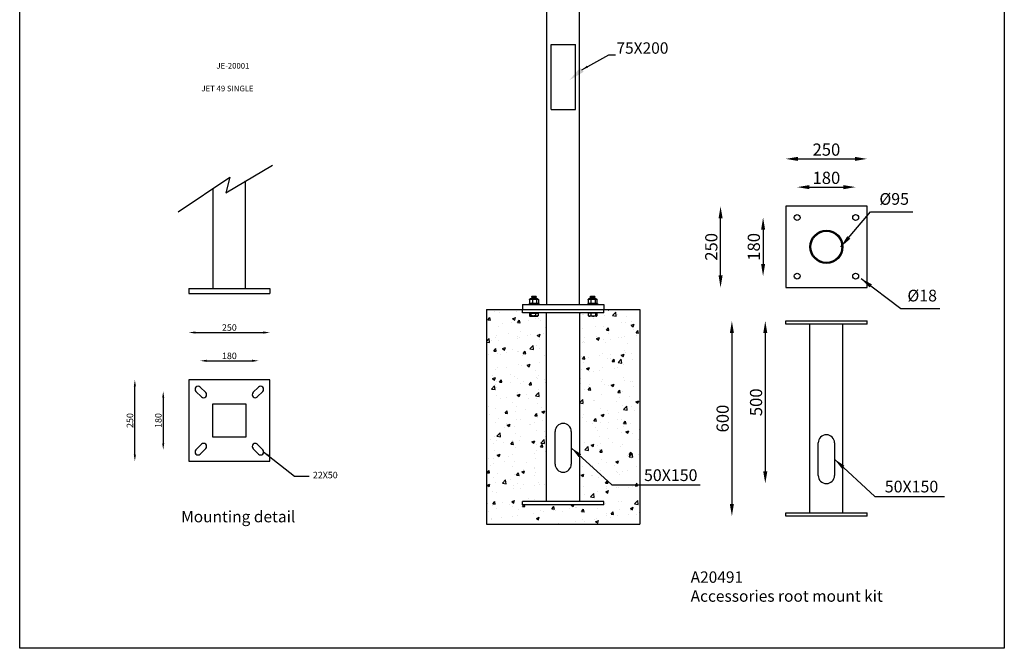
# Model space of a CAD drawing. Extents: x 148 to 27170, y -7535 to 2224.
# Drawn here: x 10490 to 13519, y -7535 to -5603 of the extents above; entities that cross this region are included whole.
import ezdxf

# ---------------------------------------------------------------- set-up
doc = ezdxf.new("R2010")
doc.units = 0
doc.header["$MEASUREMENT"] = 0
doc.layers.get('0').update_dxf_attribs({"linetype": 'CONTINUOUS'})
doc.layers.get('DEFPOINTS').update_dxf_attribs({"linetype": 'CONTINUOUS'})
doc.layers.add('AM_5', color=3, linetype='CONTINUOUS', lineweight=15)
doc.layers.add('AM_VIS', color=7, linetype='CONTINUOUS', lineweight=30)
doc.layers.add('Sketches', color=7, linetype='CONTINUOUS', true_color=0x5252ff)
doc.styles.get("Standard").update_dxf_attribs({"font": 'arial.ttf'})
doc.dimstyles.new('50', dxfattribs={"dimscale": 25, "dimtxt": 2.5, "dimasz": 2.5, "dimexe": 1.25, "dimexo": 0.625, "dimtad": 0, "dimtih": 1, "dimtoh": 1, "dimdec": 0, "dimzin": 0, "dimdsep": 46, "dimlunit": 6, "dimtxsty": 'Standard', "dimcen": 2.5, "dimse1": 1, "dimse2": 1, "dimclrd": 5, "dimclre": 5, "dimclrt": 2, "dimadec": 0, "dimazin": 0, "dimtfac": 1, "dimtdec": 4, "dimtofl": 0, "dimtmove": 1, "dimatfit": 3, "dimfxl": 0, "dimtolj": 1, "dimtzin": 0, "dimarcsym": 0})
doc.dimstyles.new('RU 20', dxfattribs={"dimscale": 15, "dimtxt": 2.5, "dimasz": 2.5, "dimexe": 1.25, "dimexo": 0.625, "dimtad": 1, "dimdec": 0, "dimzin": 0, "dimdsep": 46, "dimlunit": 6, "dimtxsty": 'Standard', "dimcen": 2.5, "dimse1": 1, "dimse2": 1, "dimclrd": 5, "dimclre": 5, "dimclrt": 2, "dimadec": 0, "dimazin": 0, "dimtfac": 1, "dimtdec": 0, "dimtmove": 0, "dimatfit": 3, "dimfxl": 0, "dimtolj": 1, "dimtzin": 0, "dimarcsym": 0})
doc.dimstyles.new('RUNG', dxfattribs={"dimscale": 8, "dimtxt": 2.5, "dimasz": 2.5, "dimexe": 1.25, "dimexo": 0.625, "dimtad": 1, "dimdec": 0, "dimzin": 0, "dimdsep": 46, "dimlunit": 6, "dimtxsty": 'Standard', "dimcen": 2.5, "dimse1": 1, "dimse2": 1, "dimclrd": 5, "dimclre": 5, "dimclrt": 2, "dimadec": 0, "dimazin": 0, "dimtfac": 1, "dimtdec": 4, "dimtmove": 0, "dimatfit": 3, "dimfxl": 0, "dimtolj": 1, "dimtzin": 0, "dimarcsym": 0})
doc.dimstyles.get("Standard").update_dxf_attribs({"dimtxt": 2.5, "dimasz": 2.5, "dimexe": 1.25, "dimexo": 0.625, "dimtad": 1, "dimdec": 4, "dimdsep": 46, "dimlunit": 6, "dimtxsty": 'Standard', "dimcen": 2.5, "dimadec": 0, "dimazin": 0, "dimtfac": 1, "dimtdec": 4, "dimtmove": 0, "dimatfit": 3, "dimfxl": 0, "dimtolj": 1, "dimtzin": 0, "dimarcsym": 0})
doc.dimstyles.new('STANDARD$0', dxfattribs={"dimscale": 8, "dimtxt": 2.5, "dimasz": 2.5, "dimexe": 1.25, "dimexo": 0.625, "dimtad": 1, "dimdec": 0, "dimzin": 0, "dimdsep": 46, "dimlunit": 6, "dimtxsty": 'Standard', "dimcen": 2.5, "dimse1": 1, "dimse2": 1, "dimclrd": 5, "dimclre": 5, "dimclrt": 2, "dimadec": 0, "dimazin": 0, "dimtfac": 1, "dimtdec": 4, "dimtmove": 0, "dimatfit": 3, "dimfxl": 0, "dimtolj": 1, "dimtzin": 0, "dimarcsym": 0})

# ---------------------------------------------------------------- blocks, each defined once
blk = doc.blocks.new('*D190')
at = {"layer": 'AM_5', "color": 5, "lineweight": -2, "transparency": 16777216}
blk.add_line((10844, -6940), (10844, -6730), dxfattribs=at)
at = {"layer": 'AM_5', "color": 5, "transparency": 16777216}
for points in [[(10840.7, -6730), (10847.4, -6730), (10844, -6710)], [(10840.7, -6940), (10847.4, -6940), (10844, -6960)]]:
    blk.add_solid(points, dxfattribs=at)
at = {"layer": 'DEFPOINTS', "color": 0, "transparency": 16777216}
for p in [(10844, -6710), (11009.8, -6710), (11009.8, -6960)]:
    blk.add_point(p, dxfattribs=at)
at = {"layer": 'AM_5', "color": 2, "transparency": 16777216, "insert": (10828.8, -6835), "char_height": 20, "attachment_point": 5, "rotation": 90}
blk.add_mtext('\\A1;250', dxfattribs=at)
blk = doc.blocks.new('*D191')
at = {"layer": 'AM_5', "color": 5, "lineweight": -2, "transparency": 16777216}
blk.add_line((11064.8, -6651.4), (11204.8, -6651.4), dxfattribs=at)
at = {"layer": 'AM_5', "color": 5, "transparency": 16777216}
for points in [[(11064.8, -6648.1), (11064.8, -6654.8), (11044.8, -6651.4)], [(11204.8, -6648.1), (11204.8, -6654.8), (11224.8, -6651.4)]]:
    blk.add_solid(points, dxfattribs=at)
at = {"layer": 'DEFPOINTS', "color": 0, "transparency": 16777216}
for p in [(11224.8, -6651.4), (11044.8, -6745), (11224.8, -6745)]:
    blk.add_point(p, dxfattribs=at)
at = {"layer": 'AM_5', "color": 2, "transparency": 16777216, "insert": (11134.8, -6636.2), "char_height": 20, "attachment_point": 5}
blk.add_mtext('\\A1;180', dxfattribs=at)
blk = doc.blocks.new('*D192')
at = {"layer": 'AM_5', "color": 5, "lineweight": -2, "transparency": 16777216}
blk.add_line((10931.3, -6765), (10931.3, -6905), dxfattribs=at)
at = {"layer": 'AM_5', "color": 5, "transparency": 16777216}
for points in [[(10928, -6765), (10934.6, -6765), (10931.3, -6745)], [(10928, -6905), (10934.6, -6905), (10931.3, -6925)]]:
    blk.add_solid(points, dxfattribs=at)
at = {"layer": 'DEFPOINTS', "color": 0, "transparency": 16777216}
for p in [(11044.8, -6745), (10931.3, -6925), (11044.8, -6925)]:
    blk.add_point(p, dxfattribs=at)
at = {"layer": 'AM_5', "color": 2, "transparency": 16777216, "insert": (10916.1, -6835), "char_height": 20, "attachment_point": 5, "rotation": 90}
blk.add_mtext('\\A1;180', dxfattribs=at)
blk = doc.blocks.new('*D194')
at = {"layer": 'AM_5', "color": 5, "lineweight": -2, "transparency": 16777216}
blk.add_line((11029.8, -6564.6), (11239.8, -6564.6), dxfattribs=at)
at = {"layer": 'AM_5', "color": 5, "transparency": 16777216}
for points in [[(11029.8, -6561.2), (11029.8, -6567.9), (11009.8, -6564.6)], [(11239.8, -6561.2), (11239.8, -6567.9), (11259.8, -6564.6)]]:
    blk.add_solid(points, dxfattribs=at)
at = {"layer": 'DEFPOINTS', "color": 0, "transparency": 16777216}
for p in [(11259.8, -6564.6), (11009.8, -6710), (11259.8, -6710)]:
    blk.add_point(p, dxfattribs=at)
at = {"layer": 'AM_5', "color": 2, "transparency": 16777216, "insert": (11134.8, -6549.3), "char_height": 20, "attachment_point": 5}
blk.add_mtext('\\A1;250', dxfattribs=at)
blk = doc.blocks.new('*D195')
at = {"color": 5, "lineweight": -2, "transparency": 16777216}
blk.add_line((12783.9, -6566.5), (12783.9, -6991.5), dxfattribs=at)
at = {"color": 5, "transparency": 16777216}
for points in [[(12777.6, -6566.5), (12790.1, -6566.5), (12783.9, -6529)], [(12777.6, -6991.5), (12790.1, -6991.5), (12783.9, -7029)]]:
    blk.add_solid(points, dxfattribs=at)
at = {"layer": 'DEFPOINTS', "color": 0, "transparency": 16777216}
for p in [(12846.9, -6529), (12783.9, -7029), (12971.9, -7029)]:
    blk.add_point(p, dxfattribs=at)
at = {"color": 2, "transparency": 16777216, "insert": (12755.4, -6779), "char_height": 37.5, "attachment_point": 5, "rotation": 90}
blk.add_mtext('\\A1;500', dxfattribs=at)
blk = doc.blocks.new('*D196')
at = {"color": 5, "lineweight": -2, "transparency": 16777216}
blk.add_line((12681.1, -6566.5), (12681.1, -7091.5), dxfattribs=at)
at = {"color": 5, "transparency": 16777216}
for points in [[(12674.8, -6566.5), (12687.3, -6566.5), (12681.1, -6529)], [(12674.8, -7091.5), (12687.3, -7091.5), (12681.1, -7129)]]:
    blk.add_solid(points, dxfattribs=at)
at = {"layer": 'DEFPOINTS', "color": 0, "transparency": 16777216}
for p in [(12846.9, -6529), (12681.1, -7129), (12846.9, -7129)]:
    blk.add_point(p, dxfattribs=at)
at = {"color": 2, "transparency": 16777216, "insert": (12652.6, -6829), "char_height": 37.5, "attachment_point": 5, "rotation": 90}
blk.add_mtext('\\A1;600', dxfattribs=at)
blk = doc.blocks.new('*D193')
at = {"color": 5, "lineweight": -2, "transparency": 16777216}
blk.add_line((12646.2, -6388.7), (12646.2, -6213.7), dxfattribs=at)
at = {"color": 5, "transparency": 16777216}
for points in [[(12640, -6213.7), (12652.5, -6213.7), (12646.2, -6176.2)], [(12640, -6388.7), (12652.5, -6388.7), (12646.2, -6426.2)]]:
    blk.add_solid(points, dxfattribs=at)
at = {"layer": 'DEFPOINTS', "color": 0, "transparency": 16777216}
for p in [(12646.2, -6176.2), (12846.9, -6176.2), (12846.9, -6426.2)]:
    blk.add_point(p, dxfattribs=at)
at = {"color": 2, "transparency": 16777216, "insert": (12617.7, -6301.2), "char_height": 37.5, "attachment_point": 5, "rotation": 90}
blk.add_mtext('\\A1;250', dxfattribs=at)
blk = doc.blocks.new('*D197')
at = {"color": 5, "lineweight": -2, "transparency": 16777216}
blk.add_line((12919.4, -6117.6), (13024.4, -6117.6), dxfattribs=at)
at = {"color": 5, "transparency": 16777216}
for points in [[(12919.4, -6111.4), (12919.4, -6123.9), (12881.9, -6117.6)], [(13024.4, -6111.4), (13024.4, -6123.9), (13061.9, -6117.6)]]:
    blk.add_solid(points, dxfattribs=at)
at = {"layer": 'DEFPOINTS', "color": 0, "transparency": 16777216}
for p in [(13061.9, -6117.6), (12881.9, -6211.2), (13061.9, -6211.2)]:
    blk.add_point(p, dxfattribs=at)
at = {"color": 2, "transparency": 16777216, "insert": (12971.9, -6089.1), "char_height": 37.5, "attachment_point": 5}
blk.add_mtext('\\A1;180', dxfattribs=at)
blk = doc.blocks.new('*D198')
at = {"color": 5, "lineweight": -2, "transparency": 16777216}
blk.add_line((12777.1, -6248.7), (12777.1, -6353.7), dxfattribs=at)
at = {"color": 5, "transparency": 16777216}
for points in [[(12770.9, -6248.7), (12783.4, -6248.7), (12777.1, -6211.2)], [(12770.9, -6353.7), (12783.4, -6353.7), (12777.1, -6391.2)]]:
    blk.add_solid(points, dxfattribs=at)
at = {"layer": 'DEFPOINTS', "color": 0, "transparency": 16777216}
for p in [(12881.9, -6211.2), (12777.1, -6391.2), (12881.9, -6391.2)]:
    blk.add_point(p, dxfattribs=at)
at = {"color": 2, "transparency": 16777216, "insert": (12748.6, -6301.2), "char_height": 37.5, "attachment_point": 5, "rotation": 90}
blk.add_mtext('\\A1;180', dxfattribs=at)
blk = doc.blocks.new('*D199')
at = {"color": 5, "lineweight": -2, "transparency": 16777216}
blk.add_line((12884.4, -6030.8), (13059.4, -6030.8), dxfattribs=at)
at = {"color": 5, "transparency": 16777216}
for points in [[(12884.4, -6024.5), (12884.4, -6037), (12846.9, -6030.8)], [(13059.4, -6024.5), (13059.4, -6037), (13096.9, -6030.8)]]:
    blk.add_solid(points, dxfattribs=at)
at = {"layer": 'DEFPOINTS', "color": 0, "transparency": 16777216}
for p in [(13096.9, -6030.8), (12846.9, -6176.2), (13096.9, -6176.2)]:
    blk.add_point(p, dxfattribs=at)
at = {"color": 2, "transparency": 16777216, "insert": (12971.9, -6002.2), "char_height": 37.5, "attachment_point": 5}
blk.add_mtext('\\A1;250', dxfattribs=at)

msp = doc.modelspace()

# ---------------------------------------------------------------- hatches: boundary and pattern name
at = {"layer": 'AM_VIS', "lineweight": -2}
h = msp.add_hatch(dxfattribs=at)
h.set_pattern_fill('AR-CONC', color=5, scale=0.5, style=0)
h.set_pattern_definition([(50, (264.464, -9358.715), (91.09233, -7.96954), [9.525, -104.775]), (355, (264.46, -9358.71), (-17.6214, 95.5283), [7.62, -83.82]), (100.451, (272.055, -9359.38), (73.47125, 87.55834), [8.095, -89.045]), (46.1842, (264.46, -9333.31), (135.5395, -21.0212), [14.2875, -157.1625]), (96.6356, (275.76, -9335.07), (118.7021, 123.7128), [12.1425, -133.5675]), (351.184, (264.46, -9333.31), (118.7023, 123.7126), [11.43, -125.73]), (21, (277.164, -9339.665), (75.80744, -51.13276), [9.525, -104.775]), (326, (277.16, -9339.66), (30.901, 92.094), [7.62, -83.82]), (71.4514, (283.48, -9343.93), (106.70825, 40.9614), [8.095, -89.045]), (37.5, (264.464, -9358.715), (1.5443, 42.27752), [0, -82.804, 0, -85.09, 0, -84.1375]), (7.5, (264.464, -9358.715), (33.40983, 50.09029), [0, -48.514, 0, -80.899, 0, -32.0675]), (327.5, (236.143, -9358.715), (67.7953, -2.86437), [0, -31.75, 0, -99.06, 0, -131.445]), (317.5, (223.443, -9358.715), (74.0646, 12.71325), [0, -41.275, 0, -65.786, 0, -93.345])])
h.paths.add_polyline_path([(12397.7, -6493.8), (12287, -6493.8), (12287, -6503.8), (12265.6, -6503.8), (12265.6, -6513.8), (12263.2, -6513.8), (12238.3, -6513.8), (12238.3, -6503.8), (12213, -6503.8), (12213, -7083.8), (12287, -7083.8), (12287, -7093.8), (12037, -7093.8), (12037, -7083.8), (12111, -7083.8), (12111, -6503.8), (12085.6, -6503.8), (12085.6, -6513.8), (12060.7, -6513.8), (12058.3, -6513.8), (12058.3, -6503.8), (12037, -6503.8), (12037, -6493.8), (11926.2, -6493.8), (11926.2, -7154.1), (12397.7, -7154.1)])

# ---------------------------------------------------------------- linework, layer by layer
at = {"color": 0}
for p, q in [((11032, -6745.9), (11048.7, -6762.6)), ((11062, -6749.3), (11045.3, -6732.6)), ((11224.2, -6732.6), (11207.5, -6749.3)), ((11220.8, -6762.6), (11237.6, -6745.9)), ((11048.7, -6908.2), (11032, -6924.9)), ((11045.3, -6938.2), (11062, -6921.5)), ((11207.5, -6921.5), (11224.2, -6938.2)), ((11237.6, -6924.9), (11220.8, -6908.2))]:
    msp.add_line(p, q, dxfattribs=at)
msp.add_lwpolyline([(10489.6, -1807.9), (13519.3, -1807.9), (13519.3, -7535.2), (10489.6, -7535.2)], close=True)
for centre, start, end in [((11038.6, -6739.3), 45, 225), ((11055.3, -6756), 225, 45), ((11214.2, -6756), 135, 315), ((11230.9, -6739.3), 315, 135), ((11055.3, -6914.8), 315, 135), ((11214.2, -6914.8), 45, 225), ((11038.6, -6931.5), 135, 315), ((11230.9, -6931.5), 225, 45)]:
    msp.add_arc(centre, 9.41, start, end, dxfattribs=at)
at = {"layer": 'AM_VIS', "color": 0, "lineweight": -2}
for p, q in [((12112, -6478.8), (12112, -5418.2)), ((12212, -6478.8), (12212, -5395.3)), ((12124.5, -5678.8), (12199.5, -5678.8)), ((12124.5, -5878.8), (12124.5, -5678.8)), ((12199.5, -5878.8), (12199.5, -5678.8)), ((12124.5, -5878.8), (12199.5, -5878.8)), ((11123.5, -6135.1), (11267.3, -6049.6)), ((10977.6, -6193.4), (11136, -6087.1)), ((11136, -6087.1), (11123.5, -6135.1)), ((11184.8, -6429.3), (11184.8, -6098.7)), ((11084.8, -6429.3), (11084.8, -6121.5)), ((12846.9, -6176.2), (12846.9, -6426.2)), ((13096.9, -6176.2), (12846.9, -6176.2)), ((13096.9, -6426.2), (13096.9, -6176.2)), ((11009.8, -6429.3), (11259.8, -6429.3)), ((11009.8, -6429.3), (11009.8, -6444.3)), ((11009.8, -6444.3), (11259.8, -6444.3)), ((11259.8, -6429.3), (11259.8, -6444.3)), ((12846.9, -6426.2), (13096.9, -6426.2)), ((12037, -6478.8), (12287, -6478.8)), ((12037, -6478.8), (12037, -6493.8)), ((12057, -6475.8), (12087, -6475.8)), ((12057, -6475.8), (12057, -6478.8)), ((12058.3, -6462.6), (12058.3, -6474.3)), ((12060.7, -6461), (12059.2, -6461.9)), ((12060.7, -6475.8), (12059.2, -6474.9)), ((12083.2, -6461), (12060.7, -6461)), ((12065.1, -6455.1), (12064, -6455.7)), ((12064, -6455.7), (12080, -6455.7)), ((12064, -6456), (12064, -6455.7)), ((12080, -6456), (12064, -6456)), ((12065.1, -6456.6), (12064, -6456)), ((12065.1, -6457.1), (12064, -6457.7)), ((12064, -6457.7), (12080, -6457.7)), ((12064, -6458), (12064, -6457.7)), ((12080, -6458), (12064, -6458)), ((12065.1, -6458.6), (12064, -6458)), ((12065.1, -6459.1), (12064, -6459.7)), ((12064, -6459.7), (12080, -6459.7)), ((12064, -6460), (12064, -6459.7)), ((12080, -6460), (12064, -6460)), ((12065.1, -6460.6), (12064, -6460)), ((12065.2, -6453.8), (12064.7, -6454.4)), ((12079.3, -6454.4), (12064.7, -6454.4)), ((12065.1, -6454.6), (12064.7, -6454.4)), ((12078.9, -6454.6), (12065.1, -6454.6)), ((12078.9, -6455.1), (12065.1, -6455.1)), ((12078.9, -6456.6), (12065.1, -6456.6)), ((12078.9, -6457.1), (12065.1, -6457.1)), ((12078.9, -6458.6), (12065.1, -6458.6)), ((12078.9, -6459.1), (12065.1, -6459.1)), ((12078.9, -6460.6), (12065.1, -6460.6)), ((12078.7, -6453.8), (12065.2, -6453.8)), ((12067.1, -6462.6), (12067.1, -6474.3)), ((12078.7, -6453.8), (12079.3, -6454.4)), ((12078.9, -6454.6), (12079.3, -6454.4)), ((12078.9, -6455.1), (12080, -6455.7)), ((12078.9, -6456.6), (12080, -6456)), ((12078.9, -6457.1), (12080, -6457.7)), ((12078.9, -6458.6), (12080, -6458)), ((12078.9, -6459.1), (12080, -6459.7)), ((12078.9, -6460.6), (12080, -6460)), ((12080, -6456), (12080, -6455.7)), ((12080, -6458), (12080, -6457.7)), ((12080, -6460), (12080, -6459.7)), ((12080.8, -6474.3), (12080.8, -6462.6)), ((12083.2, -6461), (12084.8, -6461.9)), ((12083.2, -6475.8), (12084.8, -6474.9)), ((12085.6, -6462.6), (12085.6, -6474.3)), ((12087, -6475.8), (12087, -6478.8)), ((12237.4, -6475.8), (12267.4, -6475.8)), ((12237.4, -6475.8), (12237.4, -6478.8)), ((12238.7, -6462.6), (12238.7, -6474.3)), ((12241.1, -6461), (12239.5, -6461.9)), ((12241.1, -6475.8), (12239.5, -6474.9)), ((12263.6, -6461), (12241.1, -6461)), ((12245.4, -6455.1), (12244.4, -6455.7)), ((12244.4, -6455.7), (12260.4, -6455.7)), ((12244.4, -6456), (12244.4, -6455.7)), ((12260.4, -6456), (12244.4, -6456)), ((12245.4, -6456.6), (12244.4, -6456)), ((12245.4, -6457.1), (12244.4, -6457.7)), ((12244.4, -6457.7), (12260.4, -6457.7)), ((12244.4, -6458), (12244.4, -6457.7)), ((12260.4, -6458), (12244.4, -6458)), ((12245.4, -6458.6), (12244.4, -6458)), ((12245.4, -6459.1), (12244.4, -6459.7)), ((12244.4, -6459.7), (12260.4, -6459.7)), ((12244.4, -6460), (12244.4, -6459.7)), ((12260.4, -6460), (12244.4, -6460)), ((12245.4, -6460.6), (12244.4, -6460)), ((12245.6, -6453.8), (12245, -6454.4)), ((12259.7, -6454.4), (12245, -6454.4)), ((12245.4, -6454.6), (12245, -6454.4)), ((12259.3, -6454.6), (12245.4, -6454.6)), ((12259.3, -6455.1), (12245.4, -6455.1)), ((12259.3, -6456.6), (12245.4, -6456.6)), ((12259.3, -6457.1), (12245.4, -6457.1)), ((12259.3, -6458.6), (12245.4, -6458.6)), ((12259.3, -6459.1), (12245.4, -6459.1)), ((12259.3, -6460.6), (12245.4, -6460.6)), ((12259.1, -6453.8), (12245.6, -6453.8)), ((12247.5, -6462.6), (12247.5, -6474.3)), ((12259.1, -6453.8), (12259.7, -6454.4)), ((12259.3, -6454.6), (12259.7, -6454.4)), ((12259.3, -6455.1), (12260.4, -6455.7)), ((12259.3, -6456.6), (12260.4, -6456)), ((12259.3, -6457.1), (12260.4, -6457.7)), ((12259.3, -6458.6), (12260.4, -6458)), ((12259.3, -6459.1), (12260.4, -6459.7)), ((12259.3, -6460.6), (12260.4, -6460)), ((12260.4, -6456), (12260.4, -6455.7)), ((12260.4, -6458), (12260.4, -6457.7)), ((12260.4, -6460), (12260.4, -6459.7)), ((12261.2, -6474.3), (12261.2, -6462.6)), ((12263.6, -6461), (12265.2, -6461.9)), ((12263.6, -6475.8), (12265.2, -6474.9)), ((12266, -6462.6), (12266, -6474.3)), ((12267.4, -6475.8), (12267.4, -6478.8)), ((12287, -6478.8), (12287, -6493.8)), ((11926.2, -6493.8), (12397.7, -6493.8)), ((12037, -6493.8), (12287, -6493.8)), ((12037, -6503.8), (12037, -6493.8)), ((12287, -6503.8), (12037, -6503.8)), ((12057.9, -6504.6), (12062.8, -6504.6)), ((12057.9, -6504.6), (12057.9, -6512.8)), ((12058.6, -6503.8), (12058.6, -6504.6)), ((12059.6, -6513.8), (12058.8, -6513.4)), ((12059.6, -6513.8), (12060.4, -6513.8)), ((12060.3, -6504.6), (12060.3, -6503.8)), ((12060.4, -6513.8), (12083.6, -6513.8)), ((12062.8, -6504.6), (12076.4, -6504.6)), ((12062.8, -6504.6), (12062.8, -6512.8)), ((12076.4, -6504.6), (12085.3, -6504.6)), ((12076.4, -6504.6), (12076.4, -6512.8)), ((12082.8, -6504.6), (12082.8, -6503.8)), ((12083.6, -6513.8), (12084.4, -6513.4)), ((12084.6, -6503.8), (12084.6, -6504.6)), ((12085.3, -6504.6), (12085.3, -6512.8)), ((12111, -7083.8), (12111, -6503.8)), ((12213, -7083.8), (12213, -6503.8)), ((12238.7, -6504.6), (12238.7, -6512.8)), ((12247.5, -6504.6), (12238.7, -6504.6)), ((12239.4, -6503.8), (12239.4, -6504.6)), ((12240.4, -6513.8), (12239.5, -6513.4)), ((12263.6, -6513.8), (12240.4, -6513.8)), ((12241.1, -6504.6), (12241.1, -6503.8)), ((12247.5, -6504.6), (12247.5, -6512.8)), ((12261.2, -6504.6), (12247.5, -6504.6)), ((12261.2, -6504.6), (12261.2, -6512.8)), ((12266, -6504.6), (12261.2, -6504.6)), ((12263.6, -6504.6), (12263.6, -6503.8)), ((12264.4, -6513.8), (12263.6, -6513.8)), ((12264.4, -6513.8), (12265.2, -6513.4)), ((12265.3, -6503.8), (12265.3, -6504.6)), ((12266, -6504.6), (12266, -6512.8)), ((12846.9, -6529), (13096.9, -6529)), ((12846.9, -6539), (12846.9, -6529)), ((13096.9, -6539), (12846.9, -6539)), ((12920.9, -7119), (12920.9, -6539)), ((13022.9, -7119), (13022.9, -6539)), ((13096.9, -6539), (13096.9, -6529)), ((11009.8, -6710), (11009.8, -6960)), ((11259.8, -6710), (11009.8, -6710)), ((11259.8, -6960), (11259.8, -6710)), ((11083.8, -6886), (11083.8, -6784)), ((11083.8, -6784), (11185.8, -6784)), ((11185.8, -6784), (11185.8, -6886)), ((12137, -6968.8), (12137, -6868.8)), ((12187, -6868.8), (12187, -6968.8)), ((11185.8, -6886), (11083.8, -6886)), ((12946.9, -7004), (12946.9, -6904)), ((12996.9, -6904), (12996.9, -7004)), ((11009.8, -6960), (11259.8, -6960)), ((12037, -7093.8), (12037, -7083.8)), ((12287, -7083.8), (12037, -7083.8)), ((12287, -7093.8), (12287, -7083.8)), ((12287, -7093.8), (12037, -7093.8)), ((12846.9, -7119), (13096.9, -7119)), ((12846.9, -7129), (12846.9, -7119)), ((13096.9, -7129), (13096.9, -7119)), ((13096.9, -7129), (12846.9, -7129))]:
    msp.add_line(p, q, dxfattribs=at)
at = {"layer": 'AM_VIS', "color": 5, "lineweight": -2}
for p, q in [((11926.2, -6493.8), (11926.2, -7154.1)), ((12287, -6503.8), (12287, -6493.8)), ((12397.7, -6493.8), (12397.7, -7154.1)), ((11926.2, -7154.1), (12397.7, -7154.1))]:
    msp.add_line(p, q, dxfattribs=at)
at = {"layer": 'AM_VIS', "color": 0, "lineweight": -2}
for centre, radius in [((12881.9, -6211.2), 9), ((13061.9, -6211.2), 9), ((12971.9, -6301.2), 51), ((12971.9, -6301.2), 47.8), ((12881.9, -6391.2), 9), ((13061.9, -6391.2), 9)]:
    msp.add_circle(centre, radius, dxfattribs=at)
for centre, radius, start, end in [((12064.9, -6454.8), 0.289, 300, 60), ((12064.9, -6456.8), 0.289, 300, 60), ((12064.9, -6458.8), 0.289, 300, 60), ((12064.9, -6460.8), 0.289, 316.1462, 60), ((12079, -6454.8), 0.289, 120, 240), ((12079, -6456.8), 0.289, 120, 240), ((12079, -6458.8), 0.289, 120, 240), ((12079, -6460.8), 0.289, 120, 223.8538), ((12245.3, -6454.8), 0.289, 300, 60), ((12245.3, -6456.8), 0.289, 300, 60), ((12245.3, -6458.8), 0.289, 300, 60), ((12245.3, -6460.8), 0.289, 316.1462, 60), ((12259.4, -6454.8), 0.289, 120, 240), ((12259.4, -6456.8), 0.289, 120, 240), ((12259.4, -6458.8), 0.289, 120, 240), ((12259.4, -6460.8), 0.289, 120, 223.8538), ((12162, -6868.8), 25, 0, 180), ((12971.9, -6904), 25, 0, 180), ((12162, -6968.8), 25, 180, 0), ((12971.9, -7004), 25, 180, 0)]:
    msp.add_arc(centre, radius, start, end, dxfattribs=at)
for points, weights in [([(12058.3, -6462.6), (12062.7, -6460.6), (12067.1, -6462.6)], [1, 1.15470053838, 1]), ([(12059.2, -6461.9), (12058.7, -6462.2), (12058.3, -6462.6)], [1.04208349158, 1.02512101741, 1]), ([(12058.3, -6474.3), (12058.7, -6474.7), (12059.2, -6474.9)], [1, 1.02512101741, 1.04208349158]), ([(12067.1, -6474.3), (12062.7, -6476.3), (12058.3, -6474.3)], [1, 1.15470053838, 1]), ([(12067.1, -6462.6), (12073.9, -6460.6), (12080.8, -6462.6)], [1, 1.15470053838, 1]), ([(12080.8, -6474.3), (12073.9, -6476.3), (12067.1, -6474.3)], [1, 1.15470053838, 1]), ([(12080.8, -6462.6), (12083.2, -6460.6), (12085.6, -6462.6)], [1, 1.15470053838, 1]), ([(12085.6, -6474.3), (12083.2, -6476.3), (12080.8, -6474.3)], [1, 1.15470053838, 1]), ([(12238.7, -6462.6), (12243.1, -6460.6), (12247.5, -6462.6)], [1, 1.15470053838, 1]), ([(12239.5, -6461.9), (12239.1, -6462.2), (12238.7, -6462.6)], [1.04208349158, 1.02512101741, 1]), ([(12238.7, -6474.3), (12239.1, -6474.7), (12239.5, -6474.9)], [1, 1.02512101741, 1.04208349158]), ([(12247.5, -6474.3), (12243.1, -6476.3), (12238.7, -6474.3)], [1, 1.15470053838, 1]), ([(12247.5, -6462.6), (12254.3, -6460.6), (12261.2, -6462.6)], [1, 1.15470053838, 1]), ([(12261.2, -6474.3), (12254.3, -6476.3), (12247.5, -6474.3)], [1, 1.15470053838, 1]), ([(12261.2, -6462.6), (12263.6, -6460.6), (12266, -6462.6)], [1, 1.15470053838, 1]), ([(12266, -6474.3), (12263.6, -6476.3), (12261.2, -6474.3)], [1, 1.15470053838, 1]), ([(12060.4, -6513.8), (12059.2, -6513.8), (12057.9, -6512.8)], [1, 1.0380269746, 1]), ([(12062.8, -6512.8), (12061.5, -6513.8), (12060.4, -6513.8)], [1, 1.0380269746, 1]), ([(12076.4, -6512.8), (12069.6, -6514.8), (12062.8, -6512.8)], [1, 1.15455095302, 1]), ([(12085.3, -6512.8), (12080.9, -6514.8), (12076.4, -6512.8)], [1, 1.15455095302, 1]), ([(12084.4, -6513.4), (12084.8, -6513.1), (12085.3, -6512.8)], [1.01690815075, 1.01268657733, 1]), ([(12239.5, -6513.4), (12239.1, -6513.1), (12238.7, -6512.8)], [1.01690815075, 1.01268657733, 1]), ([(12238.7, -6512.8), (12243.1, -6514.8), (12247.5, -6512.8)], [1, 1.15455095302, 1]), ([(12247.5, -6512.8), (12254.3, -6514.8), (12261.2, -6512.8)], [1, 1.15455095302, 1]), ([(12261.2, -6512.8), (12262.5, -6513.8), (12263.6, -6513.8)], [1, 1.0380269746, 1]), ([(12263.6, -6513.8), (12264.7, -6513.8), (12266, -6512.8)], [1, 1.0380269746, 1])]:
    msp.add_rational_spline(points, weights, degree=2, dxfattribs=at)
at = {"layer": 'AM_VIS', "color": 5, "lineweight": -2}
msp.add_solid([(12213.9, -5750.5), (12224.6, -5763.3), (12180.9, -5789)], dxfattribs=at)

# ---------------------------------------------------------------- texts
at = {"color": 2, "insert": (12325.9, -5690), "char_height": 35, "attachment_point": 4}
msp.add_mtext('{\\fUnivers|b0|i0|c0|p34;75X200}', dxfattribs=at)
at = {"char_height": 17.5, "width": 347.461, "attachment_point": 1}
for s, insert in [('{\\C2;JE-20001}', (11095, -5735.9)), ('{\\C2;JET 49 SINGLE}', (11048.9, -5805.7))]:
    msp.add_mtext(s, dxfattribs=dict(at, insert=insert))
at = {"color": 5, "char_height": 36, "width": 830.019, "attachment_point": 2}
for s, insert in [('{\\C2;%%c95}', (13180.5, -6135.9)), ('{\\C2;%%c18}', (13266.7, -6433))]:
    msp.add_mtext(s, dxfattribs=dict(at, insert=insert))
at = {"color": 2, "char_height": 36, "width": 830.019, "attachment_point": 2}
for insert in [(12492.9, -6985), (13233.8, -7020.1)]:
    msp.add_mtext('50X150', dxfattribs=dict(at, insert=insert))
at = {"layer": 'AM_5', "insert": (11430, -6992.7), "char_height": 20, "width": 830.019, "attachment_point": 2}
msp.add_mtext('{\\C2;22X50}', dxfattribs=at)
at = {"layer": 'Sketches', "char_height": 35, "width": 2200.333, "attachment_point": 1}
for s, insert in [('{\\C2;Mounting detail}', (10986.4, -7113)), ('{\\C2;A20491\\PAccessories root mount kit}', (12554.1, -7298.8))]:
    msp.add_mtext(s, dxfattribs=dict(at, insert=insert))

# ---------------------------------------------------------------- dimensions: what is measured, and where the dimension line sits
at = {"color": 5}
for base, p1, p2, picture, middle in [((13096.9, -6030.8), (12846.9, -6176.2), (13096.9, -6176.2), '*D199', (12971.9, -6002.2)), ((13061.9, -6117.6), (12881.9, -6211.2), (13061.9, -6211.2), '*D197', (12971.9, -6089.1))]:
    dim = msp.add_linear_dim(base=base, p1=p1, p2=p2, dimstyle='RU 20', dxfattribs=at)
    dim.commit()
    dim.dimension.update_dxf_attribs({"geometry": picture, "text_midpoint": middle})
for base, p1, p2, picture, middle in [((12646.2, -6176.2), (12846.9, -6426.2), (12846.9, -6176.2), '*D193', (12617.7, -6301.2)), ((12777.1, -6391.2), (12881.9, -6211.2), (12881.9, -6391.2), '*D198', (12748.6, -6301.2)), ((12681.1, -7129), (12846.9, -6529), (12846.9, -7129), '*D196', (12652.6, -6829)), ((12783.9, -7029), (12846.9, -6529), (12971.9, -7029), '*D195', (12755.4, -6779))]:
    dim = msp.add_linear_dim(base=base, p1=p1, p2=p2, angle=90, dimstyle='RU 20', dxfattribs=at)
    dim.commit()
    dim.dimension.update_dxf_attribs({"geometry": picture, "text_midpoint": middle})
at = {"layer": 'AM_5'}
for base, p1, p2, picture, middle in [((11259.8, -6564.6), (11009.8, -6710), (11259.8, -6710), '*D194', (11134.8, -6549.3)), ((11224.8, -6651.4), (11044.8, -6745), (11224.8, -6745), '*D191', (11134.8, -6636.2))]:
    dim = msp.add_linear_dim(base=base, p1=p1, p2=p2, dimstyle='STANDARD$0', override={"dimscale": 8}, dxfattribs=at)
    dim.commit()
    dim.dimension.update_dxf_attribs({"geometry": picture, "text_midpoint": middle})
for base, p1, p2, picture, middle in [((10844, -6710), (11009.8, -6960), (11009.8, -6710), '*D190', (10828.8, -6835)), ((10931.3, -6925), (11044.8, -6745), (11044.8, -6925), '*D192', (10916.1, -6835))]:
    dim = msp.add_linear_dim(base=base, p1=p1, p2=p2, angle=90, dimstyle='STANDARD$0', override={"dimscale": 8}, dxfattribs=at)
    dim.commit()
    dim.dimension.update_dxf_attribs({"geometry": picture, "text_midpoint": middle})

# ---------------------------------------------------------------- leaders
at = {"color": 5}
for points in [[(13016.5, -6301.2), (13107.4, -6193.3), (13238, -6193.3)], [(13078.4, -6398.7), (13200.5, -6490.3), (13320.6, -6490.3)]]:
    msp.add_leader(points, dimstyle='RU 20', dxfattribs=at)
for points in [[(12187, -6918.8), (12311.4, -7033.2), (12583.9, -7033.2)], [(12996.9, -6954), (13121.4, -7068.3), (13335, -7068.3)]]:
    msp.add_leader(points, dimstyle='50', override={"dimscale": 18, "dimtxt": 2, "dimasz": 2, "dimse1": 0, "dimse2": 0}, dxfattribs=at)
at = {"layer": 'AM_5'}
msp.add_leader([(11240.3, -6931.5), (11335.3, -7005.8), (11380.4, -7005.8)], dimstyle='Standard', override={"dimscale": 8, "dimdec": 0, "dimzin": 0, "dimse1": 1, "dimse2": 1, "dimclrd": 5, "dimclre": 5, "dimclrt": 2}, dxfattribs=at)
at = {"layer": 'AM_VIS', "color": 5, "lineweight": -2}
msp.add_leader([(12219.2, -5756.9), (12302.8, -5710.6), (12322.8, -5710.6)], dimstyle='RUNG', dxfattribs=at)

doc.saveas('drawing.dxf')
